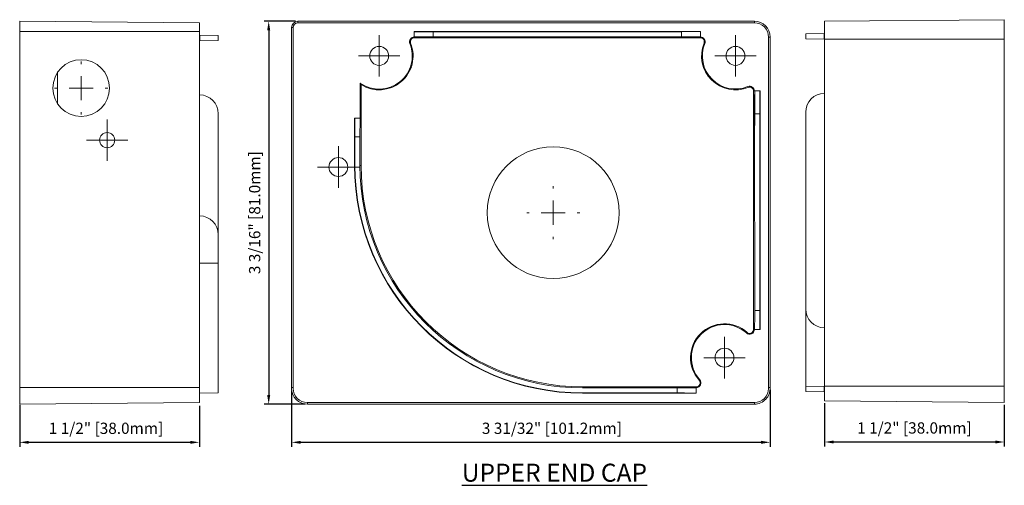
# Model space of a CAD drawing. Units: inches. Extents: x -217 to 95, y -82 to 108.
# Drawn here: x -149 to -141, y -41 to -37 of the extents above; entities that cross this region are included whole.
import ezdxf

# ---------------------------------------------------------------- set-up
doc = ezdxf.new("R2010")
doc.units = ezdxf.units.IN
doc.header["$MEASUREMENT"] = 0
doc.layers.add('DIMENSIONS', color=12, linetype='Continuous')
doc.layers.add('OUTLINE', color=3, linetype='Continuous')
doc.styles.get("Standard").update_dxf_attribs({"font": 'arial.ttf'})
doc.dimstyles.new('18-1', dxfattribs={"dimscale": 0.6, "dimtxt": 0.15625, "dimasz": 0.125, "dimexe": 0.0625, "dimexo": 0.03125, "dimgap": 0.09375, "dimtad": 1, "dimdec": 5, "dimzin": 0, "dimdsep": 46, "dimlunit": 4, "dimtxsty": 'Standard', "dimcen": 0.09375, "dimclrt": 2, "dimadec": 0, "dimazin": 0, "dimtfac": 1, "dimtdec": 5, "dimtofl": 0, "dimtmove": 0, "dimatfit": 3, "dimfxl": 1, "dimfrac": 2, "dimtolj": 1, "dimtzin": 0, "dimarcsym": 0})

# ---------------------------------------------------------------- blocks, each defined once
blk = doc.blocks.new('*D72')
at = {"layer": 'DEFPOINTS', "color": 0, "transparency": 16777216}
for p in [(-142.6206, -40.5147), (-141.1245, -40.5277), (-141.1245, -40.8564)]:
    blk.add_point(p, dxfattribs=at)
at = {"layer": 'DIMENSIONS', "color": 0, "lineweight": -2, "transparency": 16777216}
for p, q in [((-142.6206, -40.5334), (-142.6206, -40.8939)), ((-141.1245, -40.5465), (-141.1245, -40.8939)), ((-142.5456, -40.8564), (-141.1995, -40.8564))]:
    blk.add_line(p, q, dxfattribs=at)
at = {"layer": 'DIMENSIONS', "color": 0, "transparency": 16777216}
for points in [[(-142.5456, -40.8439), (-142.5456, -40.8689), (-142.6206, -40.8564)], [(-141.1995, -40.8439), (-141.1995, -40.8689), (-141.1245, -40.8564)]]:
    blk.add_solid(points, dxfattribs=at)
at = {"layer": 'DIMENSIONS', "color": 2, "transparency": 16777216, "insert": (-141.8726, -40.7394), "char_height": 0.09375, "attachment_point": 5}
blk.add_mtext('\\A1;1 1/2" [38.0mm]', dxfattribs=at)
blk = doc.blocks.new('*D73')
at = {"layer": 'DEFPOINTS', "color": 0, "transparency": 16777216}
for p in [(-149.3217, -40.5277), (-147.8256, -40.5377), (-147.8256, -40.8592)]:
    blk.add_point(p, dxfattribs=at)
at = {"layer": 'DIMENSIONS', "color": 0, "lineweight": -2, "transparency": 16777216}
for p, q in [((-149.3217, -40.5465), (-149.3217, -40.8967)), ((-147.8256, -40.5565), (-147.8256, -40.8967)), ((-149.2467, -40.8592), (-147.9006, -40.8592))]:
    blk.add_line(p, q, dxfattribs=at)
at = {"layer": 'DIMENSIONS', "color": 0, "transparency": 16777216}
for points in [[(-149.2467, -40.8467), (-149.2467, -40.8717), (-149.3217, -40.8592)], [(-147.9006, -40.8467), (-147.9006, -40.8717), (-147.8256, -40.8592)]]:
    blk.add_solid(points, dxfattribs=at)
at = {"layer": 'DIMENSIONS', "color": 2, "transparency": 16777216, "insert": (-148.6031, -40.7423), "char_height": 0.09375, "attachment_point": 5}
blk.add_mtext('\\A1;1 1/2" [38.0mm]', dxfattribs=at)
blk = doc.blocks.new('SW_CENTERMARKSYMBOL_1')
at = {"color": 0, "linetype": 'Continuous', "lineweight": 0}
for p, q in [((0, 0.1), (0, 0.1725)), ((0, 0), (0, 0.1)), ((-0.1, 0), (-0.1725, 0)), ((0, 0), (-0.1, 0)), ((0, 0), (0, -0.1)), ((0, 0), (0.1, 0)), ((0.1, 0), (0.1725, 0)), ((0, -0.1), (0, -0.1725))]:
    blk.add_line(p, q, dxfattribs=at)
blk = doc.blocks.new('SW_CENTERMARKSYMBOL_2')
at = {"color": 0, "linetype": 'Continuous', "lineweight": 0}
for p, q in [((0, 0.1), (0, 0.1725)), ((0, 0), (0, 0.1)), ((-0.1, 0), (-0.1725, 0)), ((0, 0), (-0.1, 0)), ((0, 0), (0, -0.1)), ((0, 0), (0.1, 0)), ((0.1, 0), (0.1725, 0)), ((0, -0.1), (0, -0.1725))]:
    blk.add_line(p, q, dxfattribs=at)
blk = doc.blocks.new('SW_CENTERMARKSYMBOL_3')
at = {"color": 0, "linetype": 'Continuous', "lineweight": 0}
for p, q in [((0, 0.1), (0, 0.1725)), ((0, 0), (0, 0.1)), ((-0.1, 0), (-0.1725, 0)), ((0, 0), (-0.1, 0)), ((0, 0), (0, -0.1)), ((0, 0), (0.1, 0)), ((0.1, 0), (0.1725, 0)), ((0, -0.1), (0, -0.1725))]:
    blk.add_line(p, q, dxfattribs=at)
blk = doc.blocks.new('SW_CENTERMARKSYMBOL_4')
at = {"color": 0, "linetype": 'Continuous', "lineweight": 0}
for p, q in [((0, 0.1), (0, 0.1725)), ((0, 0), (0, 0.1)), ((-0.1, 0), (-0.1725, 0)), ((0, 0), (-0.1, 0)), ((0, 0), (0, -0.1)), ((0, 0), (0.1, 0)), ((0.1, 0), (0.1725, 0)), ((0, -0.1), (0, -0.1725))]:
    blk.add_line(p, q, dxfattribs=at)
blk = doc.blocks.new('SW_CENTERMARKSYMBOL_0')
at = {"color": 0, "linetype": 'Continuous', "lineweight": 0}
for p, q in [((0, 0.2), (0, 0.2208)), ((0, 0), (0, 0.1)), ((-0.2, 0), (-0.2208, 0)), ((0, 0), (-0.1, 0)), ((0, 0), (0, -0.1)), ((0, 0), (0.1, 0)), ((0.2, 0), (0.2208, 0)), ((0, -0.2), (0, -0.2208))]:
    blk.add_line(p, q, dxfattribs=at)
blk = doc.blocks.new('*D81')
at = {"layer": 'DEFPOINTS', "color": 0, "transparency": 16777216}
for p in [(-147.0579, -40.4096), (-143.0739, -40.4027), (-143.0739, -40.8592)]:
    blk.add_point(p, dxfattribs=at)
at = {"layer": 'DIMENSIONS', "color": 0, "lineweight": -2, "transparency": 16777216}
for p, q in [((-147.0579, -40.4284), (-147.0579, -40.8967)), ((-143.0739, -40.4214), (-143.0739, -40.8967)), ((-146.9829, -40.8592), (-143.1489, -40.8592))]:
    blk.add_line(p, q, dxfattribs=at)
at = {"layer": 'DIMENSIONS', "color": 0, "transparency": 16777216}
for points in [[(-146.9829, -40.8467), (-146.9829, -40.8717), (-147.0579, -40.8592)], [(-143.1489, -40.8467), (-143.1489, -40.8717), (-143.0739, -40.8592)]]:
    blk.add_solid(points, dxfattribs=at)
at = {"layer": 'DIMENSIONS', "color": 2, "transparency": 16777216, "insert": (-144.8911, -40.7423), "char_height": 0.09375, "attachment_point": 5}
blk.add_mtext('\\A1;3 31/32" [101.2mm]', dxfattribs=at)
blk = doc.blocks.new('*D82')
at = {"layer": 'DEFPOINTS', "color": 0, "transparency": 16777216}
for p in [(-147.0055, -37.3533), (-147.2486, -40.5408), (-146.9268, -40.5408)]:
    blk.add_point(p, dxfattribs=at)
at = {"layer": 'DIMENSIONS', "color": 0, "lineweight": -2, "transparency": 16777216}
for p, q in [((-147.0243, -37.3533), (-147.2861, -37.3533)), ((-147.2486, -37.4283), (-147.2486, -40.4658)), ((-146.9455, -40.5408), (-147.2861, -40.5408))]:
    blk.add_line(p, q, dxfattribs=at)
at = {"layer": 'DIMENSIONS', "color": 0, "transparency": 16777216}
for points in [[(-147.2611, -37.4283), (-147.2361, -37.4283), (-147.2486, -37.3533)], [(-147.2611, -40.4658), (-147.2361, -40.4658), (-147.2486, -40.5408)]]:
    blk.add_solid(points, dxfattribs=at)
at = {"layer": 'DIMENSIONS', "color": 2, "transparency": 16777216, "insert": (-147.3655, -38.947), "char_height": 0.09375, "attachment_point": 5, "rotation": 90}
blk.add_mtext('\\A1;3 3/16" [81.0mm]', dxfattribs=at)
blk = doc.blocks.new('SW_CENTERMARKSYMBOL_5')
at = {"color": 0, "linetype": 'Continuous', "lineweight": 0}
for p, q in [((0, 0.2), (0, 0.2208)), ((0, 0), (0, 0.1)), ((-0.2, 0), (-0.2208, 0)), ((0, 0), (-0.1, 0)), ((0, 0), (0, -0.1)), ((0, 0), (0.1, 0)), ((0.2, 0), (0.2208, 0)), ((0, -0.2), (0, -0.2208))]:
    blk.add_line(p, q, dxfattribs=at)
blk = doc.blocks.new('SW_CENTERMARKSYMBOL_6')
at = {"color": 0, "linetype": 'Continuous', "lineweight": 0}
for p, q in [((0, 0.1), (0, 0.1725)), ((0, 0), (0, 0.1)), ((-0.1, 0), (-0.1725, 0)), ((0, 0), (-0.1, 0)), ((0, 0), (0, -0.1)), ((0, 0), (0.1, 0)), ((0.1, 0), (0.1725, 0)), ((0, -0.1), (0, -0.1725))]:
    blk.add_line(p, q, dxfattribs=at)

msp = doc.modelspace()

# ---------------------------------------------------------------- linework, layer by layer
at = {"layer": 'OUTLINE', "linetype": 'Continuous', "lineweight": 15}
for p, q in [((-149.321663, -37.353295), (-147.8256, -37.366351)), ((-149.321663, -40.403561), (-149.321663, -37.353295)), ((-147.8256, -37.437554), (-147.8256, -37.366351)), ((-147.8256, -40.403561), (-147.8256, -37.366351)), ((-147.005519, -37.353295), (-143.205088, -37.353295)), ((-141.124522, -37.340239), (-142.620585, -37.353295)), ((-142.620585, -37.353295), (-142.620585, -37.503238)), ((-141.124522, -37.340239), (-141.124522, -37.503238)), ((-141.124522, -37.372072), (-141.124522, -40.390505)), ((-149.321663, -37.437554), (-149.321663, -37.385128)), ((-147.057945, -40.409629), (-147.057945, -37.405721)), ((-142.778066, -37.458743), (-142.623334, -37.456042)), ((-142.778066, -37.458743), (-142.778066, -37.500489)), ((-142.778066, -37.458743), (-142.778066, -37.500489)), ((-142.623334, -37.456042), (-142.620585, -37.455994)), ((-142.623334, -37.456042), (-142.623334, -37.50319)), ((-142.620585, -37.385128), (-142.620585, -40.390505)), ((-147.822851, -37.469098), (-147.8256, -37.46905)), ((-147.8256, -37.516294), (-147.822851, -37.516246)), ((-147.822851, -37.469098), (-147.822851, -37.516246)), ((-147.822851, -37.469098), (-147.668119, -37.471799)), ((-147.668119, -37.513545), (-147.822851, -37.516246)), ((-147.668119, -37.471799), (-147.668119, -37.513545)), ((-147.668119, -37.513545), (-147.668119, -37.471799)), ((-146.067082, -37.536147), (-146.073134, -37.538595)), ((-146.036637, -37.484461), (-146.036637, -37.49099)), ((-146.036637, -37.49099), (-143.654545, -37.49099)), ((-143.654545, -37.49099), (-143.654545, -37.484461)), ((-143.618048, -37.538595), (-143.6241, -37.536147)), ((-143.073922, -37.484461), (-143.073922, -40.403561)), ((-142.623334, -37.50319), (-142.778066, -37.500489)), ((-142.623334, -37.50319), (-142.620585, -37.503238)), ((-149.006702, -38.040571), (-149.006702, -37.779419)), ((-146.486093, -37.868106), (-146.486093, -38.159466)), ((-146.479565, -38.553167), (-146.479565, -37.880279)), ((-143.256774, -37.903473), (-143.259222, -37.897421)), ((-143.211616, -37.933918), (-143.211616, -39.919476)), ((-143.205088, -37.933918), (-143.211616, -37.933918)), ((-142.623334, -37.952743), (-142.620585, -37.952695)), ((-142.778066, -38.110199), (-142.778066, -39.748916)), ((-147.822851, -38.159514), (-147.8256, -38.159466)), ((-147.668119, -38.316971), (-147.668119, -38.123255)), ((-147.668119, -38.553167), (-147.668119, -38.316971)), ((-147.668119, -40.448056), (-147.668119, -38.553167)), ((-146.486093, -38.972987), (-146.486141, -38.973035)), ((-142.778066, -40.393254), (-142.778066, -39.748916)), ((-143.211616, -39.919476), (-143.205088, -39.919476)), ((-143.157892, -39.919428), (-143.157844, -39.919476)), ((-142.623334, -39.906372), (-142.620585, -39.90642)), ((-143.270685, -39.948839), (-143.266336, -39.94397)), ((-149.321663, -40.540795), (-149.321663, -40.403561)), ((-147.8256, -40.527739), (-147.8256, -40.403561)), ((-143.689173, -40.397032), (-144.635699, -40.397032)), ((-143.689173, -40.403561), (-143.689173, -40.397032)), ((-143.664679, -40.342313), (-143.65981, -40.337964)), ((-142.778066, -40.435), (-142.778066, -40.393254)), ((-142.620585, -40.390505), (-142.623334, -40.390553)), ((-142.623334, -40.437701), (-142.623334, -40.390553)), ((-142.620585, -40.390505), (-142.620585, -40.514683)), ((-141.124522, -40.390505), (-141.124522, -40.527739)), ((-147.668119, -40.448056), (-147.8256, -40.450805)), ((-142.623334, -40.437701), (-142.778066, -40.435)), ((-142.623334, -40.437701), (-142.620585, -40.437749)), ((-147.8256, -40.527739), (-149.321663, -40.540795)), ((-143.205088, -40.540795), (-146.926779, -40.540795)), ((-141.124522, -40.527739), (-142.620585, -40.514683))]:
    msp.add_line(p, q, dxfattribs=at)
at = {"layer": 'OUTLINE', "color": 1, "linetype": 'Continuous', "lineweight": 15}
for p, q in [((-147.005519, -37.353295), (-147.005519, -37.366351)), ((-147.005519, -37.366351), (-143.205088, -37.366351)), ((-143.205088, -37.353295), (-143.205088, -37.366351)), ((-149.321663, -37.437554), (-147.8256, -37.437554)), ((-147.057945, -37.405721), (-147.044889, -37.405721)), ((-147.044889, -40.409629), (-147.044889, -37.405721)), ((-146.036589, -37.437265), (-146.036637, -37.437217)), ((-143.654545, -37.437217), (-146.036637, -37.437217)), ((-146.036637, -37.437217), (-146.036637, -37.484461)), ((-146.036589, -37.437265), (-146.036637, -37.484461)), ((-146.036637, -37.439966), (-143.812049, -37.439966)), ((-145.879132, -37.439966), (-145.879132, -37.481713)), ((-143.812049, -37.439966), (-143.812049, -37.481713)), ((-143.654593, -37.437265), (-143.654545, -37.437217)), ((-143.654593, -37.437265), (-143.654545, -37.484461)), ((-143.654545, -37.484461), (-143.654545, -37.437217)), ((-143.812049, -37.481713), (-145.879132, -37.481713)), ((-143.086978, -37.484461), (-143.086978, -40.409629)), ((-143.073922, -37.484461), (-143.086978, -37.484461)), ((-141.124522, -37.503238), (-142.620585, -37.503238)), ((-143.157892, -37.933966), (-143.205088, -37.933918)), ((-143.157844, -37.933918), (-143.205088, -37.933918)), ((-143.202339, -38.123255), (-143.202339, -37.933918)), ((-143.160593, -37.933918), (-143.160593, -39.761972)), ((-143.157892, -37.933966), (-143.157844, -37.933918)), ((-143.157844, -39.919476), (-143.157844, -37.933918)), ((-146.533337, -38.159466), (-146.533337, -38.553167)), ((-146.486093, -38.159466), (-146.533337, -38.159466)), ((-143.160593, -38.123255), (-143.202339, -38.123255)), ((-146.530588, -38.553167), (-146.530588, -38.316971)), ((-146.488842, -38.316971), (-146.530588, -38.316971)), ((-146.488842, -38.316971), (-146.488842, -38.553167)), ((-143.205088, -38.280735), (-143.202339, -39.761972)), ((-146.530588, -38.553167), (-146.533337, -38.553167)), ((-146.488842, -38.553167), (-146.479565, -38.553167)), ((-147.668119, -39.366688), (-147.8256, -39.366688)), ((-143.160593, -39.761972), (-143.202339, -39.761972)), ((-143.157892, -39.919428), (-143.205088, -39.919476)), ((-143.205088, -39.919476), (-143.157844, -39.919476)), ((-149.321663, -40.403561), (-147.8256, -40.403561)), ((-147.057945, -40.403561), (-147.044889, -40.403561)), ((-143.846677, -40.40631), (-144.635699, -40.40631)), ((-143.846677, -40.448056), (-143.846677, -40.40631)), ((-143.689221, -40.450757), (-143.689173, -40.403561)), ((-143.689173, -40.450805), (-143.689173, -40.403561)), ((-143.073922, -40.403561), (-143.086978, -40.403561)), ((-142.778066, -40.393254), (-142.623334, -40.390553)), ((-141.124522, -40.390505), (-142.620585, -40.390505)), ((-143.846677, -40.448056), (-144.635699, -40.448056)), ((-144.635699, -40.450805), (-143.689173, -40.450805)), ((-143.689221, -40.450757), (-143.689173, -40.450805)), ((-143.205088, -40.527739), (-146.926779, -40.527739)), ((-146.926779, -40.527739), (-146.926779, -40.540795)), ((-143.205088, -40.540795), (-143.205088, -40.527739))]:
    msp.add_line(p, q, dxfattribs=at)
at = {"layer": 'OUTLINE', "linetype": 'Continuous', "lineweight": 15}
for centre, radius in [((-146.328613, -37.641942), 0.07874), ((-143.362568, -37.641942), 0.07874), ((-148.809852, -37.909995), 0.23622), ((-148.593316, -38.343066), 0.062992), ((-144.879945, -38.947045), 0.549119), ((-146.668622, -38.56714), 0.07874), ((-143.454272, -40.154377), 0.07874)]:
    msp.add_circle(centre, radius, dxfattribs=at)
for centre, radius, start, end in [((-147.005519, -37.405721), 0.052426, 90, 180), ((-143.205088, -37.484461), 0.131166, 0, 90), ((-146.328613, -37.641942), 0.275591, 235.1500954, 22.0243128), ((-146.328613, -37.641942), 0.282119, 237.6517207, 22.0243128), ((-146.036637, -37.523832), 0.03937, 90, 202.0243128), ((-146.036637, -37.523832), 0.032842, 90, 202.0243128), ((-143.654545, -37.523832), 0.03937, 337.9756872, 90.0000001), ((-143.654545, -37.523832), 0.032842, 337.9756872, 90), ((-143.362568, -37.641942), 0.282119, 157.9756872, 292.0243128), ((-143.362568, -37.641942), 0.275591, 157.9756872, 292.0243128), ((-143.244458, -37.933918), 0.03937, 360, 112.0243128), ((-143.244458, -37.933918), 0.032842, 0, 112.0243128), ((-142.620585, -38.110199), 0.15748, 91, 180), ((-147.8256, -38.123255), 0.15748, 0, 89), ((-144.635699, -38.553167), 1.843865, 180, 270), ((-147.8256, -39.130491), 0.15748, 0, 89), ((-142.620585, -39.748916), 0.15748, 180, 269), ((-143.454272, -40.154377), 0.282119, 48.2285987, 221.7714013), ((-143.454272, -40.154377), 0.275591, 48.2285987, 221.7714013), ((-143.244458, -39.919476), 0.03937, 228.2285987, 360), ((-143.244458, -39.919476), 0.032842, 228.2285987, 360), ((-146.926779, -40.409629), 0.131166, 180, 270), ((-143.689173, -40.364191), 0.03937, 270, 41.7714013), ((-143.689173, -40.364191), 0.032842, 270, 41.7714013), ((-143.205185, -40.409402), 0.131393, 270.0423441, 2.5479528)]:
    msp.add_arc(centre, radius, start, end, dxfattribs=at)
at = {"layer": 'OUTLINE', "color": 1, "linetype": 'Continuous', "lineweight": 15}
for centre, radius, start, end in [((-147.005519, -37.405721), 0.03937, 90, 180), ((-143.205088, -37.484461), 0.11811, 0, 90), ((-144.635699, -38.553167), 1.897638, 180, 270), ((-144.635699, -38.553167), 1.894889, 180, 270), ((-144.635699, -38.553167), 1.853143, 180, 270), ((-146.926779, -40.409629), 0.11811, 180, 270), ((-143.205088, -40.409629), 0.11811, 270, 360)]:
    msp.add_arc(centre, radius, start, end, dxfattribs=at)
for centre, major_axis, ratio, start_param, end_param in [((-145.879132, -37.437217), (0.15748, 0), 0.01745506, 3.15904595, 4.71238898), ((-143.812049, -37.437217), (-0.15748, 0), 0.01745506, 1.57079633, 3.12413936), ((-145.879132, -37.484461), (-0.15748, 0), 0.01745506, 4.71238898, 10.99557429), ((-143.812049, -37.484461), (-0.15748, 0), 0.01745506, 3.15904595, 4.71238898), ((-143.157844, -38.123238), (0, -0.189301), 0.01452163, 3.15913816, 4.7124812), ((-143.205088, -38.123255), (0, -0.15748), 0.01745506, 1.57079633, 7.85398163), ((-146.533337, -38.316971), (0, -0.15748), 0.01745506, 1.57079633, 3.12413936), ((-146.486093, -38.316971), (0, -0.15748), 0.01745506, 3.15904595, 4.71238898), ((-143.205088, -39.761972), (0, -0.15748), 0.01745506, 0.01745329, 1.57079633), ((-143.157844, -39.761972), (0, -0.15748), 0.01745506, 4.71238898, 6.26573201), ((-143.846677, -40.403561), (-0.15748, 0), 0.01745506, 1.57079633, 3.12413936), ((-143.846677, -40.450805), (-0.15748, 0), 0.01745506, 3.15904595, 4.71238898)]:
    msp.add_ellipse(centre, major_axis=major_axis, ratio=ratio, start_param=start_param, end_param=end_param, dxfattribs=at)
at = {"layer": 'OUTLINE', "linetype": 'Continuous', "lineweight": 15}
msp.add_open_spline([(-146.479565, -37.880279), (-146.480667, -37.878264), (-146.482843, -37.874285), (-146.485019, -37.870147), (-146.486093, -37.868106)], degree=3, knots=[0, 0, 0, 0, 0.50654193, 1, 1, 1, 1], dxfattribs=at)

# ---------------------------------------------------------------- block references
at = {"layer": 'OUTLINE', "color": 1, "linetype": 'Continuous', "lineweight": 15, "rotation": 180}
for name, p in [('SW_CENTERMARKSYMBOL_3', (-146.328613, -37.641942)), ('SW_CENTERMARKSYMBOL_2', (-143.362568, -37.641942)), ('SW_CENTERMARKSYMBOL_5', (-148.809852, -37.909995)), ('SW_CENTERMARKSYMBOL_6', (-148.593316, -38.343066)), ('SW_CENTERMARKSYMBOL_4', (-146.668622, -38.56714)), ('SW_CENTERMARKSYMBOL_0', (-144.879945, -38.947045)), ('SW_CENTERMARKSYMBOL_1', (-143.454272, -40.154377))]:
    msp.add_blockref(name, p, dxfattribs=at)

# ---------------------------------------------------------------- texts
at = {"layer": 'DIMENSIONS', "color": 2, "insert": (-145.641298, -41.037062), "char_height": 0.15, "width": 125.45101294, "attachment_point": 1}
msp.add_mtext('{\\LUPPER END CAP}', dxfattribs=at)

# ---------------------------------------------------------------- dimensions: what is measured, and where the dimension line sits
at = {"layer": 'DIMENSIONS'}
dim = msp.add_linear_dim(base=(-147.248589, -40.540795), p1=(-147.005519, -37.353295), p2=(-146.926779, -40.540795), angle=90, dimstyle='18-1', dxfattribs=at)
dim.commit()
dim.dimension.update_dxf_attribs({"geometry": '*D82', "text_midpoint": (-147.365528, -38.947045)})
for base, p1, p2, picture, middle in [((-143.073922, -40.859201), (-147.057945, -40.409629), (-143.073922, -40.40269), '*D81', (-144.891098, -40.859201)), ((-147.8256, -40.859201), (-149.321663, -40.527739), (-147.8256, -40.537712), '*D73', (-148.603098, -40.859201)), ((-141.124522, -40.856356), (-142.620585, -40.514683), (-141.124522, -40.527739), '*D72', (-141.872554, -40.856356))]:
    dim = msp.add_linear_dim(base=base, p1=p1, p2=p2, dimstyle='18-1', dxfattribs=at)
    dim.commit()
    dim.dimension.update_dxf_attribs({"geometry": picture, "text_midpoint": middle, "dimtype": 160})

doc.saveas('drawing.dxf')
